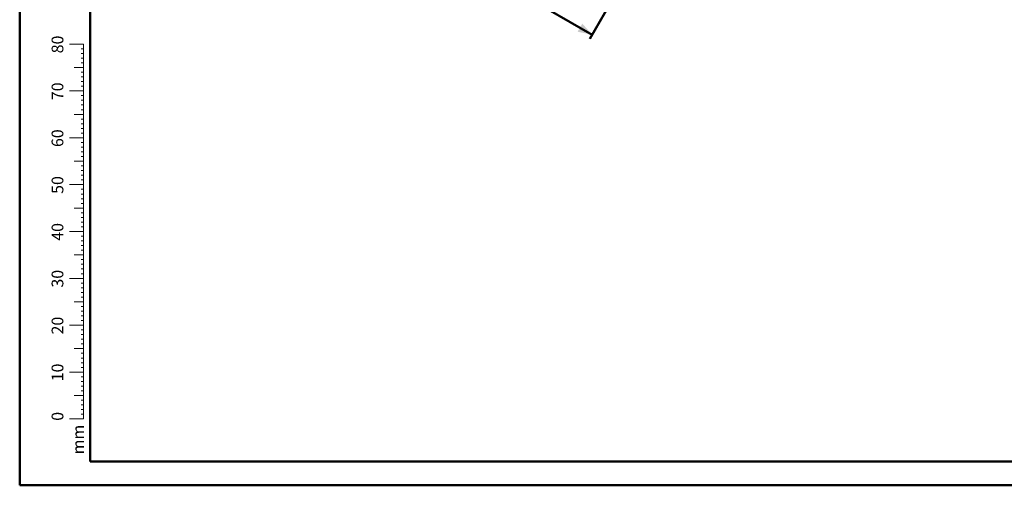
# Paper-space layout 'Fundatie' of a CAD drawing. Units: millimetres. Extents: x 0 to 42, y 0 to 29.8.
# Drawn here: x 0 to 21, y 0 to 9.9 of the extents above; entities that cross this region are included whole.
import ezdxf

# ---------------------------------------------------------------- set-up
doc = ezdxf.new("R2010")
doc.units = ezdxf.units.MM
doc.layers.add('LE_NORM', color=179, linetype='Continuous', lineweight=50)
doc.styles.add('SLDTEXTSTYLE0', font='TXT', dxfattribs={"width": 0.605})
doc.styles.add('SLDTEXTSTYLE5', font='TXT', dxfattribs={"width": 0.75})
doc.dimstyles.new('SLDDIMSTYLE6', dxfattribs={"dimtxt": 0.35, "dimasz": 0.3, "dimexe": 0, "dimexo": 0.0625, "dimgap": 0.0875, "dimtad": 1, "dimdec": 0, "dimlfac": 20, "dimrnd": 1e-09, "dimzin": 12, "dimdsep": 46, "dimtxsty": 'SLDTEXTSTYLE5', "dimsah": 1, "dimcen": 0.09, "dimadec": 0, "dimazin": 3, "dimtfac": 1, "dimtdec": 0, "dimtofl": 0, "dimtmove": 0, "dimatfit": 3, "dimfxl": 0, "dimfrac": 2, "dimtolj": 1, "dimtzin": 12, "dimarcsym": 0})

# ---------------------------------------------------------------- blocks, each defined once
blk = doc.blocks.new('_D_27')
at = {"layer": 'LE_NORM'}
for p, q in [((8.882, 13.856), (7.829, 12.031)), ((12.209, 9.617), (7.879, 12.117)), ((13.212, 11.356), (12.159, 9.531))]:
    blk.add_line(p, q, dxfattribs=at)
for points in [[(7.879, 12.117), (8.088, 11.881), (8.188, 12.054)], [(12.209, 9.617), (11.999, 9.854), (11.899, 9.681)]]:
    blk.add_solid(points, dxfattribs=at)
at = {"layer": 'LE_NORM', "insert": (9.933, 11.452), "char_height": 0.35, "attachment_point": 1, "rotation": 330, "style": 'SLDTEXTSTYLE5'}
blk.add_mtext('100', dxfattribs=at)

psp = doc.layouts.new('Fundatie')

# ---------------------------------------------------------------- linework, layer by layer
at = {"color": 7, "linetype": 'Continuous', "lineweight": 50}
for p, q in [((0, 0), (0, 29.7)), ((1.5, 0.51), (1.5, 29.17)), ((0, 0), (42, 0))]:
    psp.add_line(p, q, dxfattribs=at)
at = {"color": 7, "linetype": 'Continuous', "lineweight": 18}
for p, q in [((1.363, 9.417), (1.063, 9.417)), ((1.363, 9.317), (1.313, 9.317)), ((1.363, 2.417), (1.363, 9.417)), ((1.363, 9.217), (1.313, 9.217)), ((1.363, 9.117), (1.313, 9.117)), ((1.363, 8.917), (1.163, 8.917)), ((1.363, 9.017), (1.313, 9.017)), ((1.363, 8.817), (1.313, 8.817)), ((1.363, 8.717), (1.313, 8.717)), ((1.363, 8.617), (1.313, 8.617)), ((1.363, 8.417), (1.063, 8.417)), ((1.363, 8.517), (1.313, 8.517)), ((1.363, 8.317), (1.313, 8.317)), ((1.363, 8.217), (1.313, 8.217)), ((1.363, 8.117), (1.313, 8.117)), ((1.363, 8.017), (1.313, 8.017)), ((1.363, 7.917), (1.163, 7.917)), ((1.363, 7.817), (1.313, 7.817)), ((1.363, 7.717), (1.313, 7.717)), ((1.363, 7.617), (1.313, 7.617)), ((1.363, 7.417), (1.063, 7.417)), ((1.363, 7.517), (1.313, 7.517)), ((1.363, 7.317), (1.313, 7.317)), ((1.363, 7.217), (1.313, 7.217)), ((1.363, 7.117), (1.313, 7.117)), ((1.363, 7.017), (1.313, 7.017)), ((1.363, 6.917), (1.163, 6.917)), ((1.363, 6.817), (1.313, 6.817)), ((1.363, 6.717), (1.313, 6.717)), ((1.363, 6.617), (1.313, 6.617)), ((1.363, 6.517), (1.313, 6.517)), ((1.363, 6.417), (1.063, 6.417)), ((1.363, 6.317), (1.313, 6.317)), ((1.363, 6.217), (1.313, 6.217)), ((1.363, 6.117), (1.313, 6.117)), ((1.363, 5.917), (1.163, 5.917)), ((1.363, 6.017), (1.313, 6.017)), ((1.363, 5.817), (1.313, 5.817)), ((1.363, 5.717), (1.313, 5.717)), ((1.363, 5.617), (1.313, 5.617)), ((1.363, 5.517), (1.313, 5.517)), ((1.363, 5.417), (1.063, 5.417)), ((1.363, 5.317), (1.313, 5.317)), ((1.363, 5.217), (1.313, 5.217)), ((1.363, 5.117), (1.313, 5.117)), ((1.363, 4.917), (1.163, 4.917)), ((1.363, 5.017), (1.313, 5.017)), ((1.363, 4.817), (1.313, 4.817)), ((1.363, 4.717), (1.313, 4.717)), ((1.363, 4.417), (1.063, 4.417)), ((1.363, 4.617), (1.313, 4.617)), ((1.363, 4.517), (1.313, 4.517)), ((1.363, 4.317), (1.313, 4.317)), ((1.363, 4.217), (1.313, 4.217)), ((1.363, 4.117), (1.313, 4.117)), ((1.363, 4.017), (1.313, 4.017)), ((1.363, 3.917), (1.163, 3.917)), ((1.363, 3.817), (1.313, 3.817)), ((1.363, 3.717), (1.313, 3.717)), ((1.363, 3.617), (1.313, 3.617)), ((1.363, 3.417), (1.063, 3.417)), ((1.363, 3.517), (1.313, 3.517)), ((1.363, 3.317), (1.313, 3.317)), ((1.363, 3.217), (1.313, 3.217)), ((1.363, 3.117), (1.313, 3.117)), ((1.363, 3.017), (1.313, 3.017)), ((1.363, 2.917), (1.163, 2.917)), ((1.363, 2.817), (1.313, 2.817)), ((1.363, 2.717), (1.313, 2.717)), ((1.363, 2.617), (1.313, 2.617)), ((1.363, 2.417), (1.063, 2.417)), ((1.363, 2.517), (1.313, 2.517)), ((1.363, 2.317), (1.313, 2.317)), ((1.363, 2.417), (1.363, 1.417)), ((1.363, 2.217), (1.313, 2.217)), ((1.363, 2.117), (1.313, 2.117)), ((1.363, 1.917), (1.163, 1.917)), ((1.363, 2.017), (1.313, 2.017)), ((1.363, 1.817), (1.313, 1.817)), ((1.363, 1.717), (1.313, 1.717)), ((1.363, 1.617), (1.313, 1.617)), ((1.363, 1.517), (1.313, 1.517)), ((1.363, 1.417), (1.063, 1.417))]:
    psp.add_line(p, q, dxfattribs=at)
at = {"color": 179, "linetype": 'Continuous', "lineweight": 50}
psp.add_line((1.5, 0.51), (41.3, 0.51), dxfattribs=at)

# ---------------------------------------------------------------- texts
at = {"color": 7, "linetype": 'Continuous', "lineweight": 0, "char_height": 0.25, "attachment_point": 2, "rotation": 90, "style": 'SLDTEXTSTYLE0'}
for s, insert in [('80', (0.681, 9.409)), ('70', (0.681, 8.409)), ('60', (0.681, 7.409)), ('50', (0.681, 6.409)), ('40', (0.681, 5.409)), ('30', (0.681, 4.409)), ('20', (0.681, 3.409)), ('10', (0.681, 2.409)), ('0', (0.681, 1.472)), ('mm', (1.125, 0.977))]:
    psp.add_mtext(s, dxfattribs=dict(at, insert=insert))

# ---------------------------------------------------------------- dimensions: what is measured, and where the dimension line sits
at = {"layer": 'LE_NORM'}
dim = psp.add_linear_dim(base=(7.879, 12.117), p1=(13.262, 11.442), p2=(8.932, 13.942), angle=330, dimstyle='SLDDIMSTYLE6', dxfattribs=at)
dim.commit()
dim.dimension.update_dxf_attribs({"geometry": '_D_27', "text_midpoint": (10.044, 10.867), "dimtype": 160})

doc.saveas('drawing.dxf')
